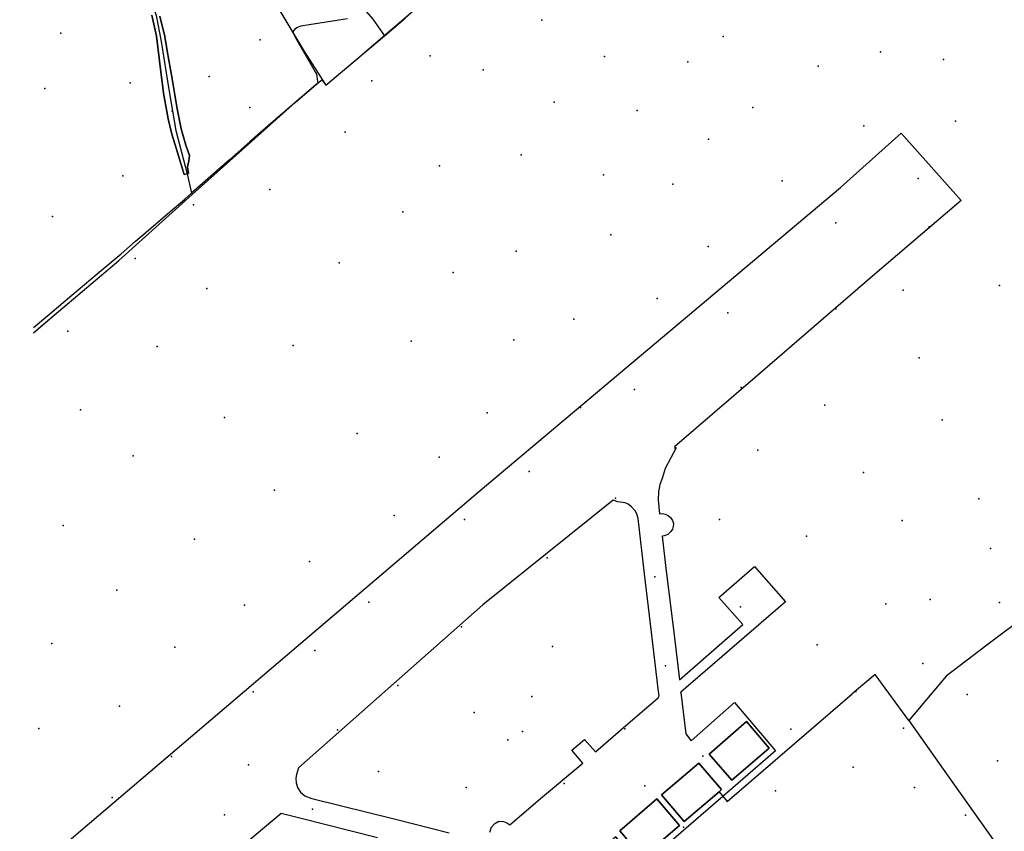
# Model space of a CAD drawing. Extents: x 2360757 to 2364152, y 4852792 to 4855644.
# Drawn here: x 2360782 to 2361490, y 4853915 to 4854498 of the extents above; entities that cross this region are included whole.
import ezdxf

# ---------------------------------------------------------------- set-up
doc = ezdxf.new("R2010")
doc.units = 0
for name, color, linetype in [('AC_VEI', 7, 'CONTINUOUS'), ('AR_STR', 7, 'CONTINUOUS'), ('EDIFIC', 7, 'CONTINUOUS'), ('EL_DIV_PARTE1', 7, 'CONTINUOUS'), ('EL_SENT_FER', 7, 'CONTINUOUS'), ('EL_STR', 7, 'CONTINUOUS'), ('GZ_SENT_FER', 7, 'CONTINUOUS'), ('GZ_STR', 7, 'CONTINUOUS'), ('ISOLATO', 7, 'CONTINUOUS'), ('MN_EDI_NOVOL', 7, 'CONTINUOUS'), ('PT_QUO_PARTE_1', 7, 'CONTINUOUS'), ('SV_AER', 7, 'CONTINUOUS'), ('TP_STR', 7, 'CONTINUOUS'), ('UN_VOL', 7, 'CONTINUOUS')]:
    doc.layers.add(name, color=color, linetype=linetype)

msp = doc.modelspace()

# ---------------------------------------------------------------- linework, layer by layer
at = {"layer": 'AC_VEI', "color": 7, "linetype": 'CONTINUOUS'}
msp.add_polyline3d([(2360882.87, 4854500.84, 15.96), (2360886.49, 4854486.25, 16.09), (2360888.3, 4854476, 16.19), (2360891.82, 4854456, 16.38), (2360895.25, 4854434.23, 16.52), (2360898.29, 4854419.86, 16.52), (2360901.69, 4854408.2, 16.49), (2360904.14, 4854400.93, 16.44), (2360903.77, 4854396.99, 16.41), (2360902.7, 4854392.75, 16.39), (2360903.52, 4854387.97, 16.37), (2360902.49, 4854387.73, 16.37), (2360900.31, 4854387.22, 16.38), (2360895.54, 4854402.9, 16.48), (2360891.45, 4854416.1, 16.52), (2360888.96, 4854427.15, 16.5), (2360885.54, 4854445.59, 16.4), (2360882.73, 4854468.89, 16.23), (2360880.5, 4854486.45, 16.07), (2360877.25, 4854501.64, 15.94)], dxfattribs=at)
at = {"layer": 'AR_STR', "color": 7, "linetype": 'CONTINUOUS'}
msp.add_polyline3d([(2360882.87, 4854500.84, 15.96), (2360886.49, 4854486.25, 16.09), (2360888.3, 4854476, 16.19), (2360891.82, 4854456, 16.38), (2360895.25, 4854434.23, 16.52), (2360898.29, 4854419.86, 16.52), (2360901.69, 4854408.2, 16.49), (2360904.14, 4854400.93, 16.44), (2360903.77, 4854396.99, 16.41), (2360902.7, 4854392.75, 16.39), (2360903.52, 4854387.97, 16.37), (2360902.49, 4854387.73, 16.37), (2360900.31, 4854387.22, 16.38), (2360895.54, 4854402.9, 16.48), (2360891.45, 4854416.1, 16.52), (2360888.96, 4854427.15, 16.5), (2360885.54, 4854445.59, 16.4), (2360882.73, 4854468.89, 16.23), (2360880.5, 4854486.45, 16.07), (2360877.25, 4854501.64, 15.94)], dxfattribs=at)
at = {"layer": 'EDIFIC', "color": 7, "linetype": 'CONTINUOUS'}
for points in [[(2361293.84, 4853952.06, 14.33), (2361277.67, 4853970.81, 14.33), (2361304.45, 4853994.16, 14.33), (2361320.82, 4853974.99, 14.33), (2361293.84, 4853952.06, 14.33)], [(2361270.25, 4853964.32, 15.21), (2361286.52, 4853945.23, 15.21), (2361284.8, 4853943.76, 15.21), (2361259.73, 4853922.4, 15.21), (2361243.46, 4853941.48, 15.21), (2361270.25, 4853964.32, 15.21)], [(2361240.06, 4853938.52, 15.13), (2361256.38, 4853919.5, 15.13), (2361229.71, 4853896.61, 15.13), (2361224.64, 4853902.51, 15.13), (2361222.54, 4853904.96, 15.13), (2361213.38, 4853915.63, 15.13), (2361240.06, 4853938.52, 15.13)]]:
    msp.add_polyline3d(points, close=True, dxfattribs=at)
at = {"layer": 'EL_DIV_PARTE1', "color": 7, "linetype": 'CONTINUOUS'}
for points in [[(2360913.45, 4854600, 15.57), (2360945.02, 4854545.33, 16.91), (2360986.37, 4854475.9, 17.04), (2361002.29, 4854451.23, 17.27), (2361044.28, 4854486.8, 17.02), (2361059.22, 4854499.45, 16.93), (2361080.77, 4854518.99, 17.06)], [(2360966.56, 4854600, 15.75), (2360968.81, 4854589.56, 16.02), (2360976.26, 4854568.24, 16.42), (2361004.36, 4854535.28, 16.63), (2361035.91, 4854498.65, 16.57), (2361044.28, 4854486.8, 17.02)], [(2360792.03, 4854273.48, 18.46), (2360807.02, 4854286.2, 18.37), (2360853.5, 4854325.37, 18.37)], [(2361595.78, 4854141.47, 14.41), (2361569.85, 4854119.67, 14.6), (2361555.62, 4854107.7, 14.71), (2361551.83, 4854104.52, 14.74), (2361508.57, 4854072.59, 15.04), (2361477.15, 4854048.94, 15.1), (2361447.93, 4854026.87, 15.17), (2361421.05, 4853994.81, 15.4), (2361397, 4854027.89, 15.4), (2361380.34, 4854014.17, 16.39)], [(2361284.8, 4853943.76, 17.39), (2361290.62, 4853936.74, 17.39), (2361380.34, 4854014.17, 16.39)], [(2361421.05, 4853994.81, 15.4), (2361448.77, 4853955.85, 15.73), (2361487.37, 4853901.59, 16.19), (2361487.61, 4853901.25, 16.19), (2361482.91, 4853895.5, 16.19), (2361397.55, 4853871.9, 16.28), (2361373.56, 4853865.27, 16.3)]]:
    msp.add_polyline3d(points, dxfattribs=at)
at = {"layer": 'EL_SENT_FER', "color": 7, "linetype": 'CONTINUOUS'}
for points in [[(2361017.82, 4854498.89, 15.5), (2361011.46, 4854497.96, 15.51), (2360997.8, 4854495.95, 15.54), (2360990.27, 4854494.76, 15.56), (2360984.15, 4854493.63, 15.57), (2360981.87, 4854492.7, 15.58), (2360979.92, 4854491.67, 15.59), (2360978.71, 4854490.18, 15.59), (2360978.71, 4854488.77, 15.58), (2360979.82, 4854486.4, 15.6), (2360982.08, 4854482.48, 15.59), (2360988.01, 4854472.22, 15.58), (2360993.57, 4854462.58, 15.58), (2360994.87, 4854460.33, 15.57), (2360995.45, 4854459.33, 15.57), (2360995.74, 4854457.46, 15.57), (2360996.03, 4854455.6, 15.58), (2360996.48, 4854452.79, 0), (2360978.28, 4854437.13, 15.74), (2360960.78, 4854422.09, 15.9), (2360947.57, 4854410.61, 16.01), (2360932.87, 4854397.66, 16.15), (2360919.57, 4854385.94, 16.26), (2360905.68, 4854373.67, 0)], [(2360902.49, 4854387.73, 16.37), (2360905.68, 4854373.67, 0)], [(2360792.13, 4854277.34, 16.93), (2360802.42, 4854285.98, 16.79), (2360819.64, 4854300.44, 16.55), (2360837.94, 4854315.81, 16.36), (2360855.11, 4854330.25, 16.25), (2360865.48, 4854339.16, 16.26), (2360873.1, 4854345.7, 16.29), (2360890.07, 4854360.28, 16.33), (2360900.85, 4854369.54, 16.35), (2360905.68, 4854373.67, 0.03)]]:
    msp.add_polyline3d(points, dxfattribs=at)
at = {"layer": 'EL_STR', "color": 7, "linetype": 'CONTINUOUS'}
msp.add_polyline3d([(2360830.14, 4854646.44, 0), (2360831.18, 4854633.76, 0), (2360833.88, 4854613.53, 0), (2360836.95, 4854600, 0), (2360843.21, 4854570.01, 0), (2360846.95, 4854557.88, 0), (2360848.71, 4854552.81, 0), (2360851.43, 4854549.17, 0), (2360865.07, 4854531.89, 0), (2360870.83, 4854522.8, 0), (2360876.59, 4854511.89, 0), (2360880.23, 4854501.28, 0), (2360883.87, 4854482.79, 0), (2360889.32, 4854448.23, 0), (2360894.48, 4854418.83, 0), (2360902.49, 4854387.73, 0)], dxfattribs=at)
at = {"layer": 'GZ_SENT_FER', "color": 7}
for p in [(2360902.49, 4854387.73, 16.37), (2360905.68, 4854373.67)]:
    msp.add_point(p, dxfattribs=at)
at = {"layer": 'GZ_STR', "color": 7}
msp.add_point((2360902.49, 4854387.73), dxfattribs=at)
at = {"layer": 'ISOLATO', "color": 7, "linetype": 'CONTINUOUS'}
msp.add_polyline3d([(2360877.25, 4854501.64, 15.94), (2360880.5, 4854486.45, 16.07), (2360882.73, 4854468.89, 16.23), (2360885.54, 4854445.59, 16.4), (2360888.96, 4854427.15, 16.5), (2360891.45, 4854416.1, 16.52), (2360895.54, 4854402.9, 16.48), (2360900.31, 4854387.22, 16.38), (2360902.49, 4854387.73, 16.37), (2360903.52, 4854387.97, 16.37), (2360902.7, 4854392.75, 16.39), (2360903.77, 4854396.99, 16.41), (2360904.14, 4854400.93, 16.44), (2360901.69, 4854408.2, 16.49), (2360898.29, 4854419.86, 16.52), (2360895.25, 4854434.23, 16.52), (2360891.82, 4854456, 16.38), (2360888.3, 4854476, 16.19), (2360886.49, 4854486.25, 16.09), (2360882.87, 4854500.84, 15.96)], dxfattribs=at)
at = {"layer": 'MN_EDI_NOVOL', "color": 7, "linetype": 'CONTINUOUS'}
for points in [[(2361212.57, 4854243.76, 15.07), (2361371.98, 4854377.9, 15.07), (2361415.65, 4854416.84, 15.07), (2361458.82, 4854368.42, 15.07), (2361395.02, 4854314.01, 13.77), (2361310.66, 4854241.39, 13.77)], [(2360782.2, 4853878.53, 16.94), (2361111.75, 4854158.93, 15.07), (2361212.57, 4854243.76, 15.07)], [(2361310.66, 4854241.39, 13.77), (2361252.85, 4854191.62, 13.77), (2361254, 4854190.73, 13.77), (2361250.05, 4854183.57, 13.77), (2361246.05, 4854176.06, 13.79), (2361243.86, 4854168.77, 13.79), (2361242.1, 4854164.38, 13.77), (2361241.34, 4854159.29, 13.77), (2361241.02, 4854153.38, 13.8), (2361242, 4854143.35, 13.78), (2361244.14, 4854143.54, 13.78), (2361246.04, 4854143.16, 13.8), (2361248.27, 4854142.17, 13.83), (2361249.96, 4854140.77, 13.83), (2361251.25, 4854138.6, 13.83), (2361251.93, 4854136.39, 13.85), (2361251.91, 4854134.34, 13.9), (2361251.41, 4854132.43, 13.89), (2361250.18, 4854130.61, 13.88), (2361247.98, 4854128.58, 13.89), (2361245.45, 4854127.49, 13.9), (2361243.97, 4854127.45, 13.9), (2361246.85, 4854102.11, 14.05), (2361252.22, 4854058.48, 14.55), (2361256.24, 4854024.22, 14.68), (2361301.76, 4854063.94, 14.72), (2361284.71, 4854083.18, 14.72), (2361310.23, 4854105.5, 14.72), (2361332.55, 4854080.07, 14.72), (2361257.29, 4854015.23, 14.72), (2361257.37, 4854014.59, 14.72), (2361257.32, 4854015.05, 15.18), (2361260.95, 4853985.37, 15.26), (2361264.84, 4853980.31, 15.25), (2361295.82, 4854007.79, 15.25), (2361325.35, 4853973.11, 15.25), (2361294.68, 4853946.53, 15.25), (2361287.58, 4853940.41, 15.26), (2361261.13, 4853917.64, 15.29), (2361234.32, 4853894.36, 15.09)], [(2361120.14, 4853914.57, 15.2), (2361121.17, 4853918.18, 15.22), (2361123.68, 4853920.91, 15.21), (2361126.59, 4853922.63, 15.21), (2361129.79, 4853922.45, 15.14), (2361132.34, 4853921.4, 15.13), (2361134.31, 4853919.86, 15.14), (2361156.52, 4853938.93, 15.14), (2361186.85, 4853964.34, 14.93), (2361178.93, 4853973.47, 15.2), (2361188.05, 4853981.34, 15.13), (2361196.05, 4853972.27, 14.94), (2361217.68, 4853991.23, 14.88), (2361241.09, 4854011.18, 14.9), (2361241.68, 4854012.59, 14.9), (2361241.07, 4854017.73, 14.83), (2361235.55, 4854064.24, 14.53), (2361231.19, 4854100.16, 14.18), (2361226.53, 4854140.02, 13.88), (2361225.73, 4854143.3, 13.88), (2361224.46, 4854145.42, 13.87), (2361221.97, 4854148.43, 13.86), (2361219.4, 4854150.29, 13.95), (2361217.33, 4854151.18, 13.95), (2361212.14, 4854152.06, 13.99), (2361208.75, 4854153.13, 14), (2361115.08, 4854077.92, 16.49), (2360982.59, 4853960.81, 16.49), (2360981.04, 4853956.18, 16.44), (2360980.75, 4853953.57, 16.42), (2360981, 4853950.11, 16.4), (2360981.77, 4853946.86, 16.2), (2360983.98, 4853943.4, 16.19), (2360987.14, 4853940.73, 16.15), (2360992.26, 4853938.8, 15.96), (2361052.18, 4853924.12, 15.59), (2361090.85, 4853914.28, 15.43)], [(2361039.38, 4853910.57, 15.74), (2360984.57, 4853924.5, 16.13), (2360970.22, 4853928.08, 16.29), (2360791.71, 4853778.12, 17.18)]]:
    msp.add_polyline3d(points, dxfattribs=at)
for points in [[(2361293.84, 4853952.06, 19.09), (2361320.82, 4853974.99, 19.03), (2361304.45, 4853994.16, 19.07), (2361277.67, 4853970.81, 19.09), (2361293.84, 4853952.06, 19.09)], [(2361259.73, 4853922.4, 15.2), (2361284.8, 4853943.76, 15.2), (2361286.52, 4853945.23, 15.2), (2361270.25, 4853964.32, 15.2), (2361243.46, 4853941.48, 15.2), (2361259.73, 4853922.4, 15.2)], [(2361213.31, 4853892.79, 15.2), (2361215.23, 4853894.44, 15.2), (2361220.82, 4853899.23, 15.2), (2361224.64, 4853902.51, 15.2), (2361229.71, 4853896.61, 15.2), (2361256.38, 4853919.5, 15.2), (2361240.06, 4853938.52, 15.2), (2361213.38, 4853915.63, 15.2), (2361222.54, 4853904.96, 15.2), (2361218.75, 4853901.69, 15.2), (2361210.52, 4853911.24, 15.2), (2361204.97, 4853906.46, 15.2), (2361210.35, 4853900.21, 15.2), (2361208.39, 4853898.52, 15.2), (2361213.31, 4853892.79, 15.2)]]:
    msp.add_polyline3d(points, close=True, dxfattribs=at)
at = {"layer": 'PT_QUO_PARTE_1', "color": 7}
for p in [(2361157.32, 4854498.02, 14.72), (2360811.69, 4854488.71, 15.01), (2360955.12, 4854483.88, 15.66), (2361287.64, 4854486.33, 14.05), (2361077.27, 4854472.45, 14.96), (2361400.9, 4854475.39, 12.47), (2361202.39, 4854472.01, 14.34), (2361262.31, 4854468.22, 14.23), (2361446, 4854469.7, 12.1), (2361115.19, 4854462.45, 14.97), (2361356.1, 4854464.9, 13.05), (2360861.52, 4854453.13, 16), (2360918.27, 4854457.46, 15.91), (2361035.2, 4854454.56, 15.28), (2360800.19, 4854448.96, 13.9), (2361166.27, 4854439.22, 14.43), (2360891.82, 4854432.71, 16.41), (2360947.7, 4854435.36, 16.02), (2361225.9, 4854433.12, 14.11), (2361309.02, 4854435.27, 13.55), (2361454.78, 4854425.57, 12), (2361016.01, 4854417.59, 15.54), (2361388.73, 4854422.19, 12.37), (2361277.21, 4854412.48, 13.85), (2361142.56, 4854401.41, 14.38), (2361083.93, 4854393.36, 14.52), (2360856.36, 4854386.09, 16.2), (2361201.68, 4854386.91, 14.09), (2361330.18, 4854382.64, 13.15), (2361427.82, 4854384.2, 12.38), (2360961.98, 4854376.33, 15.76), (2361251.49, 4854380.25, 13.72), (2360907.02, 4854365.39, 16.3), (2361057.44, 4854360.35, 14.85), (2360805.77, 4854357.02, 15.87), (2361368.62, 4854352.36, 12.96), (2361435.73, 4854349.5, 12.27), (2361207.09, 4854343.79, 13.68), (2361138.88, 4854332.18, 14.13), (2361276.84, 4854335.46, 13.46), (2360865.25, 4854326.75, 16.23), (2361011.89, 4854323.71, 15.29), (2361093.66, 4854316.79, 14.65), (2360916.73, 4854305.27, 15.89), (2361417.16, 4854304.08, 12.85), (2361486.21, 4854307.5, 12.19), (2361240.2, 4854298.06, 13.49), (2361368.77, 4854290.7, 12.97), (2361180.3, 4854283.19, 13.88), (2361291.11, 4854287.84, 13.29), (2360816.89, 4854274.62, 16.77), (2361063.44, 4854267.37, 14.99), (2361137.38, 4854268.48, 14.23), (2360881.11, 4854263.7, 16.2), (2360978.83, 4854264.34, 15.85), (2361428.48, 4854255.43, 12.8), (2361224.07, 4854232.69, 13.8), (2361300.73, 4854234.18, 13.3), (2360825.91, 4854217.99, 17.1), (2361185.18, 4854219.69, 14.08), (2361360.81, 4854221.5, 13.06), (2360929.49, 4854212.68, 16.36), (2361118.23, 4854215.97, 14.48), (2361445.21, 4854210.85, 12.55), (2361024.69, 4854201.14, 15.88), (2361253.27, 4854190.64, 13.53), (2360863.73, 4854185, 16.88), (2361083.71, 4854184, 15.22), (2361312.58, 4854189, 13.2), (2361148.23, 4854173.79, 14.44), (2361388.65, 4854173.02, 13.06), (2360965.34, 4854160.44, 16.42), (2361210.4, 4854154.62, 13.91), (2361471.52, 4854154.23, 12.67), (2361051.28, 4854142.07, 15.55), (2360813.54, 4854134.9, 17.47), (2361101.84, 4854139.35, 14.93), (2361285.06, 4854139.34, 13.4), (2361416.43, 4854138.7, 13.15), (2361347.56, 4854127.25, 13.21), (2360907.78, 4854125.28, 16.84), (2361161.18, 4854111.78, 14.53), (2361479.93, 4854118.56, 13.11), (2360990.5, 4854109.2, 16.38), (2361238.54, 4854098.22, 14.19), (2360852.02, 4854088.48, 17.18), (2360943.84, 4854077.87, 16.55), (2361033.21, 4854080.03, 15.79), (2361300.19, 4854076.65, 13.96), (2361404.61, 4854078.65, 13.37), (2361436.43, 4854081.83, 13.59), (2361486.3, 4854079.7, 13.13), (2361099.78, 4854062.25, 15.29), (2360805.27, 4854050.23, 17.25), (2361165.02, 4854048.03, 14.69), (2361355.32, 4854049.31, 13.53), (2360893.61, 4854047.64, 16.89), (2360994.36, 4854045.25, 15.99), (2361246.28, 4854034.07, 14.78), (2361431.18, 4854035.77, 13.5), (2361053.88, 4854020.11, 15.81), (2360949.95, 4854015.41, 16.64), (2361383.18, 4854015.71, 13.87), (2361463.12, 4854013.46, 13.69), (2361150.33, 4854012.04, 14.21), (2360853.9, 4854005.18, 17.26), (2361108.87, 4854000.67, 15.22), (2360795.89, 4853989.04, 16.98), (2361010.5, 4853988.13, 16.05), (2361143.56, 4853986.97, 14.32), (2361217.1, 4853988.98, 14.85), (2361336.4, 4853988.77, 13.85), (2361417.36, 4853989.5, 13.92), (2361132.96, 4853981.05, 15.12), (2360891.38, 4853968.94, 16.79), (2360946.56, 4853963.07, 16.73), (2361273.23, 4853969.25, 15.3), (2361484.79, 4853965.96, 13.81), (2361040.02, 4853958.22, 15.6), (2361381.25, 4853961.3, 14.07), (2361173.45, 4853949.7, 14.93), (2361103.14, 4853946.77, 15.15), (2361231.48, 4853947.9, 15.3), (2361325.22, 4853944.48, 14.48), (2361425.15, 4853946.7, 13.85), (2360848.56, 4853939.57, 16.68), (2360992.62, 4853931.17, 16.02), (2360929.32, 4853927.02, 16.63), (2361461.81, 4853926.86, 13.65), (2361259.18, 4853918.3, 15.19)]:
    msp.add_point(p, dxfattribs=at)
at = {"layer": 'SV_AER', "color": 7, "linetype": 'CONTINUOUS'}
msp.add_polyline3d([(2360792.03, 4854273.48, 18.46), (2360797.67, 4854278.27, 18.43), (2360807.02, 4854286.2, 18.37), (2360853.5, 4854325.37, 18.37), (2360906.14, 4854372.77, 16.35), (2360980.27, 4854438.84, 14.02), (2360995.23, 4854451.72, 1.07), (2360999.41, 4854455.29, 15.56), (2361002.29, 4854451.23, 17.27), (2361021.56, 4854467.56, 17.15), (2361205.99, 4854625.88, 16.83)], dxfattribs=at)
at = {"layer": 'TP_STR', "color": 7, "linetype": 'CONTINUOUS'}
msp.add_polyline3d([(2360882.87, 4854500.84, 15.96), (2360886.49, 4854486.25, 16.09), (2360888.3, 4854476, 16.19), (2360891.82, 4854456, 16.38), (2360895.25, 4854434.23, 16.52), (2360898.29, 4854419.86, 16.52), (2360901.69, 4854408.2, 16.49), (2360904.14, 4854400.93, 16.44), (2360903.77, 4854396.99, 16.41), (2360902.7, 4854392.75, 16.39), (2360903.52, 4854387.97, 16.37), (2360902.49, 4854387.73, 16.37), (2360900.31, 4854387.22, 16.38), (2360895.54, 4854402.9, 16.48), (2360891.45, 4854416.1, 16.52), (2360888.96, 4854427.15, 16.5), (2360885.54, 4854445.59, 16.4), (2360882.73, 4854468.89, 16.23), (2360880.5, 4854486.45, 16.07), (2360877.25, 4854501.64, 15.94)], dxfattribs=at)
at = {"layer": 'UN_VOL', "color": 7, "linetype": 'CONTINUOUS'}
for points in [[(2361293.84, 4853952.06, 14.33), (2361277.67, 4853970.81, 14.33), (2361304.45, 4853994.16, 14.33), (2361320.82, 4853974.99, 14.33), (2361293.84, 4853952.06, 14.33)], [(2361270.25, 4853964.32, 15.21), (2361286.52, 4853945.23, 15.21), (2361284.8, 4853943.76, 15.21), (2361259.73, 4853922.4, 15.21), (2361243.46, 4853941.48, 15.21), (2361270.25, 4853964.32, 15.21)], [(2361240.06, 4853938.52, 15.13), (2361256.38, 4853919.5, 15.13), (2361229.71, 4853896.61, 15.13), (2361224.64, 4853902.51, 15.13), (2361222.54, 4853904.96, 15.13), (2361213.38, 4853915.63, 15.13), (2361240.06, 4853938.52, 15.13)]]:
    msp.add_polyline3d(points, close=True, dxfattribs=at)

doc.saveas('drawing.dxf')
